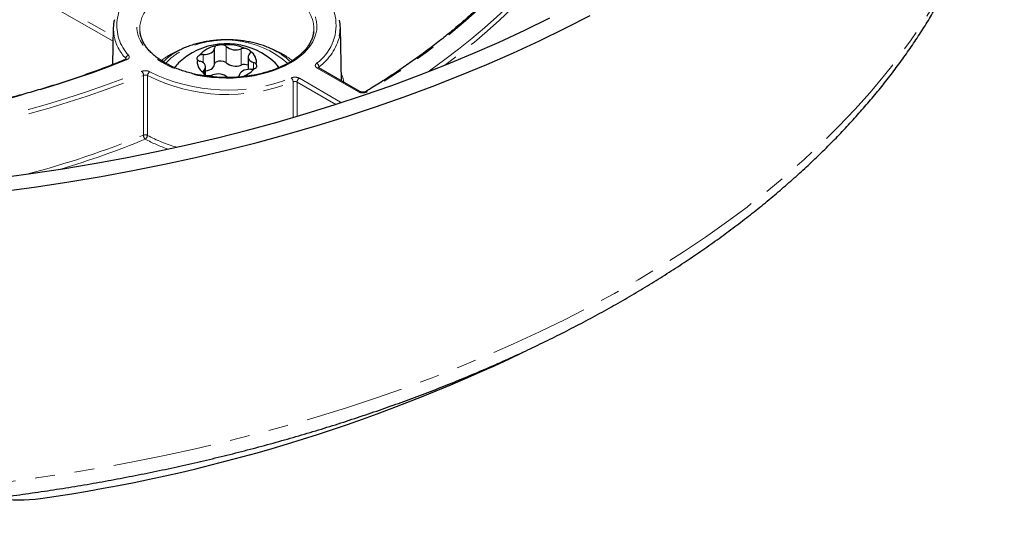
# Model space of a CAD drawing. Units: millimetres. Extents: x -79 to 712, y -163 to 292.
# Drawn here: x 540 to 603, y -86 to -54 of the extents above; entities that cross this region are included whole.
import ezdxf

# ---------------------------------------------------------------- set-up
doc = ezdxf.new("R2010")
doc.units = ezdxf.units.MM
doc.linetypes.add('PHANTOM', pattern=[12.7, 6.35, -1.27, 1.27, -1.27, 1.27, -1.27])

msp = doc.modelspace()

# ---------------------------------------------------------------- linework, layer by layer
at = {"color": 8, "linetype": 'PHANTOM', "lineweight": 18}
for p, q in [((546.033, -55.514), (535.187, -49.253)), ((535.634, -49.187), (546.04, -55.194)), ((553.253, -56.886), (553.253, -55.849)), ((551.795, -56.895), (551.795, -56.369)), ((554.222, -57.04), (554.222, -56.003)), ((546.847, -56.67), (546.848, -56.621)), ((555.017, -57.28), (555.017, -56.88)), ((561.71, -58.749), (559.073, -57.227)), ((559.194, -57.157), (559.196, -57.23)), ((547.975, -61.52), (547.983, -57.699)), ((548.239, -57.71), (548.23, -61.531)), ((551.846, -57.619), (551.846, -57.359)), ((554.099, -57.726), (554.099, -57.715)), ((557.796, -58.125), (557.791, -60.303)), ((560.267, -59.551), (557.796, -58.125)), ((557.937, -57.883), (560.573, -59.405)), ((560.573, -59.405), (560.609, -59.434))]:
    msp.add_line(p, q, dxfattribs=at)
at = {"color": 7, "linetype": 'Continuous', "lineweight": 25}
for p, q in [((546.051, -54.661), (546.001, -57.01)), ((560.63, -58.058), (560.557, -54.661)), ((547.756, -54.9), (547.758, -54.918)), ((558.846, -54.953), (558.853, -54.9)), ((552.51, -57.008), (552.51, -55.971)), ((554.657, -56.53), (554.657, -57.315)), ((551.951, -57.689), (551.951, -57.147)), ((561.81, -58.739), (559.173, -57.217)), ((554.099, -57.706), (554.099, -57.73))]:
    msp.add_line(p, q, dxfattribs=at)
at = {"color": 8, "linetype": 'PHANTOM', "lineweight": 18, "flags": 128}
for points in [[(566.167, -57.466), (566.337, -57.347), (567.241, -56.692), (568.116, -56.024), (568.962, -55.344), (569.778, -54.651), (570.564, -53.947), (571.319, -53.232), (572.043, -52.507), (572.735, -51.771), (573.395, -51.025), (574.023, -50.27), (574.617, -49.506), (575.179, -48.734), (575.706, -47.954), (576.2, -47.166), (576.659, -46.372), (577.084, -45.571), (577.473, -44.765), (577.828, -43.953), (578.147, -43.136), (578.431, -42.315), (578.679, -41.489), (578.892, -40.661), (579.068, -39.83), (579.208, -38.996), (579.312, -38.161), (579.379, -37.325), (579.411, -36.487)], [(439.989, -38.277), (440.032, -39.39), (440.133, -40.62), (440.29, -41.848), (440.503, -43.074), (440.771, -44.296), (441.094, -45.513), (441.473, -46.725), (441.906, -47.931), (442.394, -49.13), (442.936, -50.322), (443.531, -51.504), (444.181, -52.678), (444.883, -53.841), (445.638, -54.993), (446.444, -56.133), (447.303, -57.261), (448.212, -58.375), (449.171, -59.475), (450.179, -60.561), (451.237, -61.63), (452.343, -62.684), (453.496, -63.72), (454.696, -64.739), (455.941, -65.739), (457.232, -66.72), (458.566, -67.681), (459.944, -68.621), (461.364, -69.541), (462.825, -70.438), (464.326, -71.313), (465.866, -72.166), (467.445, -72.994), (469.06, -73.799), (470.712, -74.579), (472.398, -75.334), (474.118, -76.062), (475.87, -76.765), (477.654, -77.441), (479.467, -78.09), (481.31, -78.711), (483.18, -79.304), (485.076, -79.869), (486.997, -80.404), (488.942, -80.911), (490.909, -81.388), (492.897, -81.835), (494.905, -82.252), (496.931, -82.638), (498.974, -82.994), (501.032, -83.319), (503.104, -83.612), (505.189, -83.874), (507.285, -84.105), (509.39, -84.303), (511.504, -84.47), (513.625, -84.605), (515.751, -84.708), (517.881, -84.778), (520.014, -84.817), (522.147, -84.823), (524.281, -84.797), (526.412, -84.738), (528.54, -84.648), (530.663, -84.525), (532.779, -84.37), (534.888, -84.184), (536.988, -83.965), (539.077, -83.715), (541.154, -83.433), (543.218, -83.121), (545.267, -82.777), (547.299, -82.402), (549.314, -81.996), (551.309, -81.561), (553.285, -81.095), (555.238, -80.6), (557.168, -80.075), (559.074, -79.521), (560.954, -78.939), (562.807, -78.328), (564.632, -77.69), (566.427, -77.024), (568.191, -76.331), (569.924, -75.612), (571.623, -74.867), (573.288, -74.097), (574.917, -73.302), (576.509, -72.482), (578.064, -71.639), (579.58, -70.772), (581.057, -69.883), (582.492, -68.972), (583.886, -68.039), (585.237, -67.086), (586.544, -66.112), (587.807, -65.119), (589.024, -64.108), (590.195, -63.078), (591.319, -62.031), (592.395, -60.967), (593.422, -59.888), (594.4, -58.793), (595.328, -57.684), (596.206, -56.561), (597.032, -55.426), (597.806, -54.278), (598.528, -53.119), (599.198, -51.95), (599.814, -50.77), (600.376, -49.582), (600.885, -48.386), (601.339, -47.183), (601.738, -45.973), (602.082, -44.757), (602.371, -43.537), (602.604, -42.312), (602.782, -41.085), (602.905, -39.855), (602.971, -38.624), (602.98, -38.28)], [(577.687, -39.505), (577.522, -40.33), (577.321, -41.152), (577.084, -41.971), (576.811, -42.786), (576.502, -43.597), (576.157, -44.403), (575.777, -45.204), (575.361, -45.999), (574.911, -46.787), (574.426, -47.569), (573.907, -48.343), (573.354, -49.11), (572.767, -49.868), (572.147, -50.617), (571.494, -51.357), (570.809, -52.087), (570.092, -52.806), (569.343, -53.515), (568.563, -54.213), (567.753, -54.899), (566.913, -55.573), (566.043, -56.234), (565.144, -56.882), (564.217, -57.517), (563.263, -58.138), (562.281, -58.745)], [(579.235, -40.164), (579.09, -40.837), (578.877, -41.668), (578.628, -42.496), (578.343, -43.32), (578.023, -44.14), (577.667, -44.955), (577.276, -45.764), (576.849, -46.568), (576.389, -47.365), (575.893, -48.155), (575.364, -48.938), (574.801, -49.713), (574.204, -50.479), (573.575, -51.237), (572.912, -51.985), (572.218, -52.723), (571.491, -53.452), (570.734, -54.169), (569.945, -54.875), (569.126, -55.57), (568.277, -56.253), (567.399, -56.923), (567.237, -57.043)], [(557.376, -56.903), (557.039, -57.082), (556.679, -57.245), (556.298, -57.392), (555.898, -57.52), (555.481, -57.63), (555.051, -57.72), (554.609, -57.79), (554.16, -57.84), (553.705, -57.868), (553.247, -57.876), (552.79, -57.863), (552.336, -57.829), (551.888, -57.774), (551.449, -57.699), (551.021, -57.604), (550.609, -57.49), (550.213, -57.357), (549.837, -57.206), (549.482, -57.039), (549.152, -56.856), (548.848, -56.658), (548.573, -56.447), (548.327, -56.224), (548.113, -55.99), (547.931, -55.748), (547.783, -55.497), (547.671, -55.241), (547.594, -54.981), (547.553, -54.717), (547.548, -54.453), (547.58, -54.189), (547.648, -53.928), (547.752, -53.671), (547.891, -53.419), (548.064, -53.174), (548.27, -52.938), (548.508, -52.712), (548.777, -52.498), (549.074, -52.297), (549.397, -52.11), (549.746, -51.939), (550.117, -51.784), (550.508, -51.646), (550.917, -51.527), (551.341, -51.427), (551.777, -51.347), (552.223, -51.287), (552.676, -51.248), (553.132, -51.23), (553.59, -51.232), (554.046, -51.256), (554.498, -51.3), (554.941, -51.365), (555.375, -51.45), (555.795, -51.555), (556.2, -51.679), (556.586, -51.821), (556.952, -51.98), (557.294, -52.155), (557.611, -52.346), (557.901, -52.55), (558.162, -52.768), (558.393, -52.996), (558.591, -53.234), (558.755, -53.481), (558.885, -53.734), (558.98, -53.993), (559.039, -54.255), (559.062, -54.519), (559.048, -54.783), (558.998, -55.046), (558.913, -55.306), (558.791, -55.561), (558.635, -55.809), (558.445, -56.05), (558.223, -56.281), (557.969, -56.501), (557.686, -56.709), (557.376, -56.903)], [(558.853, -54.9), (558.853, -54.895), (558.862, -54.637), (558.835, -54.379), (558.772, -54.123), (558.674, -53.871), (558.541, -53.624), (558.373, -53.384), (558.173, -53.153), (557.942, -52.932), (557.68, -52.722), (557.39, -52.525), (557.073, -52.343), (556.732, -52.175), (556.369, -52.024), (555.986, -51.89), (555.586, -51.775), (555.17, -51.678), (554.743, -51.601), (554.306, -51.545), (553.863, -51.508), (553.416, -51.493), (552.968, -51.498), (552.523, -51.524), (552.083, -51.571), (551.65, -51.637), (551.229, -51.724), (550.82, -51.83), (550.428, -51.955), (550.055, -52.097), (549.702, -52.257), (549.373, -52.432), (549.07, -52.622), (548.794, -52.825), (548.547, -53.041), (548.331, -53.267), (548.147, -53.503), (547.997, -53.747), (547.881, -53.996), (547.8, -54.25), (547.755, -54.508), (547.746, -54.766), (547.756, -54.9)], [(557.533, -60.381), (557.534, -60.276), (557.538, -58.113)]]:
    msp.add_lwpolyline(points, dxfattribs=at)
at = {"color": 7, "linetype": 'Continuous', "lineweight": 25, "flags": 128}
for points in [[(538.753, -64.252), (540.792, -63.976), (542.818, -63.669), (544.829, -63.331), (546.824, -62.963), (548.802, -62.565), (550.76, -62.138), (552.699, -61.68), (554.617, -61.194), (556.512, -60.679), (558.382, -60.136), (560.228, -59.564), (562.047, -58.965), (563.838, -58.338), (565.6, -57.685), (567.332, -57.005), (569.032, -56.299), (570.7, -55.568), (572.334, -54.811), (573.933, -54.031)], [(539.077, -65.098), (541.154, -64.816), (543.218, -64.503), (545.267, -64.159), (547.299, -63.785), (549.314, -63.379), (551.309, -62.943), (553.285, -62.478), (555.238, -61.982), (557.168, -61.458), (559.074, -60.904), (560.954, -60.322), (562.807, -59.711), (564.632, -59.073), (566.427, -58.407), (568.191, -57.714), (569.924, -56.995), (571.623, -56.25), (573.288, -55.48), (574.917, -54.685), (576.509, -53.865)], [(551.795, -56.369), (551.935, -56.364), (552.07, -56.342), (552.195, -56.305), (552.305, -56.255), (552.394, -56.192), (552.46, -56.12), (552.499, -56.042), (552.509, -55.962)], [(554.763, -56.319), (554.701, -56.391), (554.665, -56.47), (554.658, -56.551), (554.68, -56.631), (554.729, -56.707), (554.804, -56.775), (554.901, -56.834), (555.017, -56.88)], [(551.846, -57.359), (551.908, -57.286), (551.943, -57.207), (551.95, -57.126), (551.928, -57.046), (551.879, -56.97), (551.804, -56.902), (551.707, -56.843), (551.591, -56.797)], [(551.951, -57.399), (552.07, -57.379), (552.195, -57.342), (552.305, -57.292), (552.394, -57.229), (552.46, -57.157), (552.499, -57.079), (552.51, -57.008)], [(552.51, -56.984), (552.528, -56.923), (552.589, -56.856), (552.684, -56.804), (552.804, -56.772), (552.936, -56.766), (553.063, -56.784), (553.173, -56.826), (553.253, -56.886)], [(556.644, -57.207), (556.537, -57.068), (556.383, -56.904)], [(552.143, -57.707), (552.295, -57.768), (552.414, -57.807)], [(554.813, -57.308), (554.673, -57.313), (554.538, -57.335), (554.413, -57.372), (554.304, -57.422), (554.214, -57.485), (554.149, -57.557), (554.11, -57.635), (554.099, -57.715)]]:
    msp.add_lwpolyline(points, dxfattribs=at)
at = {"color": 8, "linetype": 'PHANTOM', "lineweight": 18}
for centre, radius, start, end in [((549.034, -54.519), 2.757, 122.38613, 223.25733), ((557.302, -54.499), 2.982, 305.45051, 69.36891), ((549.061, -54.55), 3.031, 191.78264, 223.10673), ((557.098, -54.331), 3.518, 306.57291, 346.18626), ((553.239, -61.421), 5.987, 48.5495, 119.60256), ((547.094, -56.646), 0.247, 105.9721, 174.28475), ((552.156, -60.64), 4.935, 110.63566, 128.09336), ((551.752, -58.903), 3.063, 118.68821, 139.9823), ((554.543, -60.49), 4.761, 51.61746, 68.44309), ((522.978, 3.02), 64.336, 275.32668, 291.83124), ((546.847, -56.754), 0.0772, 43.31873, 105.18858), ((558.923, -57.178), 0.272, 4.55121, 66.40234), ((559.132, -57.306), 0.0988, 65.07715, 126.23331), ((522.939, 4.733), 66.988, 274.43516, 291.84589), ((522.909, 4.91), 67.443, 274.46514, 291.82498), ((547.619, -57.711), 0.364, 1.99948, 47.20769), ((548.55, -57.727), 0.311, 123.37719, 176.86845), ((553.335, -47.591), 11.33, 243.26491, 291.77175), ((553.336, -47.585), 11.056, 243.35563, 291.68103), ((557.175, -58.125), 0.363, 2.0107, 47.31417), ((558.089, -58.681), 2.754, 11.10627, 23.21324), ((558.103, -58.142), 0.308, 122.65226, 176.77035), ((561.768, -58.828), 0.0984, 64.39691, 126.29487), ((562.223, -58.828), 0.102, 54.9858, 116.84574), ((560.718, -59.64), 0.276, 121.6489, 144.29192), ((525.358, -6.338), 59.638, 284.73759, 292.28624), ((548.09, -61.823), 0.324, 64.42582, 110.80479), ((548.339, -61.508), 0.364, 181.98945, 227.11218), ((547.916, -61.514), 0.314, 303.90805, 356.93939), ((552.457, -53.716), 8.885, 241.59097, 254.65597), ((525.804, -7.498), 58.675, 286.7336, 292.32428), ((552.256, -54.146), 8.692, 241.36963, 251.86351)]:
    msp.add_arc(centre, radius, start, end, dxfattribs=at)
at = {"color": 7, "linetype": 'Continuous', "lineweight": 25}
for centre, radius, start, end in [((548.494, -54.712), 2.443, 166.50553, 190.77526), ((558.112, -54.713), 2.445, 349.18318, 13.01897), ((553.304, -60.137), 4.464, 46.39427, 119.70092), ((552.898, -57.57), 1.774, 100.22999, 139.17184), ((552.681, -55.965), 0.172, 125.10147, 179.00897), ((553.317, -58.716), 2.976, 67.29464, 94.70396), ((552.986, -56.12), 0.38, 45.42893, 76.87037), ((553.871, -55.087), 0.981, 230.99317, 291.00543), ((554.426, -56.606), 0.637, 86.47656, 108.67479), ((553.304, -60.137), 4.464, 119.70092, 133.60573), ((551.776, -56.988), 0.618, 88.28132, 110.93091), ((554.662, -56.194), 0.16, 308.87832, 5.45981), ((554.399, -56.856), 0.799, 350.72312, 58.02227), ((551.573, -58.336), 1.966, 133.27763, 144.88547), ((552.21, -56.821), 0.799, 170.72312, 238.02227), ((551.682, -56.461), 0.349, 221.54767, 254.88439), ((553.871, -56.124), 0.981, 230.99317, 291.00543), ((554.427, -57.641), 0.636, 68.79568, 108.8315), ((554.926, -57.217), 0.349, 41.54767, 74.88439), ((551.946, -57.483), 0.16, 128.87832, 185.45981), ((552.182, -57.071), 0.637, 266.47656, 288.67479), ((552.738, -58.59), 0.981, 50.99317, 111.00543), ((553.949, -57.718), 0.15, 322.94243, 1.05435), ((553.807, -56.239), 1.616, 283.99015, 320.46637), ((554.832, -56.69), 0.618, 268.28132, 290.93091), ((526.474, 20.081), 105.879, 278.10298, 295.60674), ((540.122, -76.341), 8.497, 259.67518, 278.63403)]:
    msp.add_arc(centre, radius, start, end, dxfattribs=at)
for points, knots in [([(439.992, -38.304), (439.993, -38.396), (439.997, -38.808), (440.035, -39.539), (440.108, -40.495), (440.215, -41.451), (440.354, -42.405), (440.525, -43.358), (440.728, -44.308), (440.963, -45.256), (441.229, -46.201), (441.527, -47.143), (441.857, -48.081), (442.219, -49.016), (442.612, -49.946), (443.037, -50.872), (443.492, -51.792), (443.979, -52.707), (444.497, -53.617), (445.046, -54.52), (445.625, -55.417), (446.235, -56.306), (446.875, -57.189), (447.545, -58.063), (448.244, -58.929), (448.973, -59.787), (449.73, -60.636), (450.517, -61.475), (451.331, -62.305), (452.174, -63.125), (453.044, -63.934), (453.942, -64.733), (454.866, -65.52), (455.817, -66.297), (456.794, -67.061), (457.796, -67.814), (458.823, -68.554), (459.875, -69.282), (460.952, -69.997), (462.052, -70.699), (463.176, -71.387), (464.322, -72.062), (465.491, -72.723), (466.682, -73.37), (467.894, -74.003), (469.127, -74.621), (470.381, -75.224), (471.654, -75.812), (472.947, -76.385), (474.259, -76.943), (475.589, -77.485), (476.937, -78.011), (478.302, -78.521), (479.685, -79.015), (481.083, -79.493), (482.497, -79.954), (483.926, -80.399), (485.37, -80.827), (486.828, -81.238), (488.299, -81.631), (489.783, -82.008), (491.28, -82.367), (492.788, -82.709), (494.307, -83.033), (495.837, -83.339), (497.377, -83.627), (498.926, -83.898), (500.484, -84.15), (502.05, -84.384), (503.623, -84.6), (505.204, -84.798), (506.79, -84.977), (508.383, -85.138), (509.98, -85.281), (511.582, -85.405), (513.188, -85.51), (514.797, -85.597), (516.409, -85.665), (518.022, -85.714), (519.637, -85.745), (521.253, -85.757), (522.869, -85.75), (524.484, -85.725), (526.098, -85.681), (527.71, -85.618), (529.32, -85.537), (530.927, -85.437), (532.53, -85.318), (534.128, -85.181), (535.722, -85.025), (537.311, -84.851), (538.893, -84.659), (540.469, -84.448), (542.037, -84.219), (543.597, -83.972), (545.148, -83.707), (546.691, -83.423), (548.224, -83.122), (549.746, -82.803), (551.257, -82.467), (552.757, -82.113), (554.245, -81.741), (555.72, -81.352), (557.181, -80.947), (558.629, -80.524), (560.062, -80.084), (561.481, -79.627), (562.884, -79.154), (564.271, -78.665), (565.641, -78.159), (566.994, -77.638), (568.329, -77.1), (569.647, -76.547), (570.945, -75.978), (572.224, -75.394), (573.484, -74.795), (574.723, -74.182), (575.941, -73.553), (577.138, -72.91), (578.314, -72.253), (579.467, -71.582), (580.598, -70.897), (581.705, -70.199), (582.789, -69.487), (583.849, -68.762), (584.884, -68.025), (585.894, -67.275), (586.879, -66.514), (587.838, -65.74), (588.771, -64.955), (589.677, -64.158), (590.556, -63.351), (591.407, -62.532), (592.231, -61.704), (593.027, -60.866), (593.794, -60.018), (594.532, -59.16), (595.241, -58.294), (595.92, -57.42), (596.57, -56.537), (597.189, -55.647), (597.778, -54.75), (598.336, -53.845), (598.863, -52.935), (599.359, -52.018), (599.824, -51.095), (600.258, -50.168), (600.66, -49.236), (601.03, -48.299), (601.368, -47.359), (601.675, -46.415), (601.949, -45.468), (602.191, -44.518), (602.402, -43.566), (602.58, -42.612), (602.726, -41.656), (602.84, -40.7), (602.921, -39.742), (602.967, -38.944), (602.973, -38.466), (602.975, -38.307)], [0, 0, 0, 0, 0.001805, 0.008043, 0.014281, 0.020521, 0.026764, 0.033011, 0.039263, 0.04552, 0.051784, 0.058056, 0.064335, 0.070622, 0.076918, 0.083223, 0.089537, 0.095859, 0.10219, 0.10853, 0.114878, 0.121234, 0.127597, 0.133967, 0.140344, 0.146726, 0.153115, 0.159508, 0.165905, 0.172307, 0.178711, 0.185119, 0.19153, 0.197942, 0.204357, 0.210772, 0.217189, 0.223607, 0.230025, 0.236444, 0.242863, 0.249282, 0.2557, 0.262118, 0.268536, 0.274953, 0.28137, 0.287785, 0.2942, 0.300614, 0.307028, 0.31344, 0.319852, 0.326262, 0.332672, 0.339081, 0.345489, 0.351896, 0.358303, 0.364708, 0.371113, 0.377517, 0.38392, 0.390323, 0.396725, 0.403126, 0.409527, 0.415927, 0.422327, 0.428726, 0.435124, 0.441523, 0.447921, 0.454318, 0.460715, 0.467112, 0.473509, 0.479906, 0.486302, 0.492699, 0.499095, 0.505491, 0.511888, 0.518284, 0.524681, 0.531077, 0.537474, 0.543871, 0.550269, 0.556666, 0.563064, 0.569462, 0.575861, 0.58226, 0.58866, 0.59506, 0.601461, 0.607862, 0.614264, 0.620667, 0.627071, 0.633475, 0.63988, 0.646286, 0.652692, 0.6591, 0.665508, 0.671918, 0.678328, 0.684739, 0.691151, 0.697564, 0.703978, 0.710393, 0.716809, 0.723226, 0.729644, 0.736062, 0.742482, 0.748902, 0.755322, 0.761743, 0.768164, 0.774586, 0.781008, 0.787429, 0.79385, 0.80027, 0.806689, 0.813107, 0.819524, 0.825938, 0.83235, 0.838759, 0.845165, 0.851567, 0.857965, 0.864358, 0.870746, 0.877128, 0.883503, 0.889872, 0.896233, 0.902587, 0.908932, 0.915269, 0.921596, 0.927915, 0.934225, 0.940526, 0.946818, 0.953101, 0.959376, 0.965644, 0.971905, 0.978159, 0.984408, 0.990653, 0.996894, 1, 1, 1, 1]), ([(577.49, -39.634), (577.465, -39.768), (577.394, -40.158), (577.25, -40.803), (577.05, -41.567), (576.818, -42.328), (576.554, -43.086), (576.259, -43.84), (575.933, -44.589), (575.575, -45.334), (575.187, -46.074), (574.769, -46.808), (574.32, -47.536), (573.842, -48.258), (573.333, -48.973), (572.795, -49.681), (572.228, -50.381), (571.632, -51.074), (571.008, -51.758), (570.356, -52.433), (569.675, -53.099), (568.968, -53.756), (568.233, -54.403), (567.472, -55.039), (566.684, -55.666), (565.871, -56.281), (565.033, -56.885), (564.169, -57.477), (563.297, -58.047), (562.629, -58.464), (562.257, -58.689), (562.178, -58.737)], [0, 0, 0, 0, 0.018932, 0.05508, 0.091223, 0.127359, 0.163486, 0.199605, 0.235715, 0.271816, 0.307909, 0.343993, 0.380068, 0.416137, 0.452198, 0.488252, 0.524301, 0.560345, 0.596384, 0.632419, 0.668451, 0.70448, 0.740507, 0.776531, 0.812554, 0.848576, 0.884598, 0.920618, 0.956638, 0.990762, 1, 1, 1, 1]), ([(557.276, -56.893), (557.224, -56.922), (557.073, -57.007), (556.806, -57.139), (556.469, -57.282), (556.114, -57.41), (555.742, -57.523), (555.356, -57.62), (554.958, -57.7), (554.55, -57.762), (554.134, -57.807), (553.714, -57.834), (553.292, -57.843), (552.869, -57.833), (552.449, -57.805), (552.035, -57.759), (551.627, -57.696), (551.229, -57.615), (550.844, -57.517), (550.473, -57.403), (550.118, -57.274), (549.783, -57.13), (549.468, -56.972), (549.175, -56.802), (548.906, -56.621), (548.663, -56.43), (548.446, -56.229), (548.257, -56.021), (548.097, -55.807), (547.965, -55.587), (547.864, -55.363), (547.792, -55.139), (547.769, -54.99), (547.758, -54.917)], [0, 0, 0, 0, 0.017145, 0.049846, 0.082569, 0.115311, 0.148075, 0.180859, 0.213662, 0.246481, 0.279313, 0.312154, 0.345, 0.377849, 0.410694, 0.443533, 0.476361, 0.509174, 0.541969, 0.574743, 0.607491, 0.640213, 0.672908, 0.705578, 0.738228, 0.770871, 0.803519, 0.836198, 0.868951, 0.90183, 0.934901, 0.968232, 1, 1, 1, 1]), ([(558.843, -54.949), (558.836, -54.998), (558.82, -55.124), (558.758, -55.326), (558.66, -55.555), (558.53, -55.779), (558.371, -55.997), (558.183, -56.208), (557.968, -56.41), (557.726, -56.603), (557.493, -56.764), (557.336, -56.857), (557.276, -56.893)], [0, 0, 0, 0, 0.068671, 0.179299, 0.289093, 0.397934, 0.505922, 0.613261, 0.720163, 0.826805, 0.933317, 1, 1, 1, 1]), ([(557.362, -56.841), (557.311, -56.787), (557.192, -56.665), (556.975, -56.487), (556.718, -56.307), (556.436, -56.141), (556.132, -55.991), (555.81, -55.857), (555.471, -55.74), (555.117, -55.641), (554.752, -55.56), (554.377, -55.497), (553.996, -55.453), (553.609, -55.429), (553.221, -55.423), (552.834, -55.437), (552.449, -55.47), (552.071, -55.521), (551.7, -55.592), (551.339, -55.681), (550.992, -55.787), (550.659, -55.912), (550.355, -56.047), (550.17, -56.148), (550.084, -56.195)], [0, 0, 0, 0, 0.035071, 0.08094, 0.127113, 0.173449, 0.219838, 0.266199, 0.312503, 0.358739, 0.404908, 0.451019, 0.497084, 0.543119, 0.589138, 0.635159, 0.681195, 0.727261, 0.773373, 0.81955, 0.865806, 0.912155, 0.958605, 1, 1, 1, 1]), ([(553.073, -55.75), (553.033, -55.749), (552.954, -55.748), (552.823, -55.761), (552.704, -55.782), (552.626, -55.805), (552.592, -55.82), (552.583, -55.824)], [0, 0, 0, 0, 0.231736, 0.465317, 0.690975, 0.914597, 1, 1, 1, 1]), ([(554.822, -56.179), (554.814, -56.162), (554.8, -56.13), (554.728, -56.075), (554.629, -56.024), (554.536, -55.99), (554.481, -55.975), (554.465, -55.97)], [0, 0, 0, 0, 0.2317362, 0.4653169, 0.6909747, 0.9145966, 1, 1, 1, 1]), ([(550.084, -56.195), (550.033, -56.225), (549.888, -56.309), (549.667, -56.462), (549.435, -56.647), (549.306, -56.778), (549.246, -56.839)], [0, 0, 0, 0, 0.156013, 0.450172, 0.744543, 1, 1, 1, 1]), ([(551.555, -56.41), (551.523, -56.433), (551.458, -56.48), (551.399, -56.556), (551.379, -56.624), (551.394, -56.668), (551.415, -56.687), (551.421, -56.692)], [0, 0, 0, 0, 0.231736, 0.465317, 0.690975, 0.914597, 1, 1, 1, 1]), ([(546.826, -56.68), (546.658, -56.749), (546.168, -56.949), (545.344, -57.269), (544.348, -57.634), (543.335, -57.984), (542.307, -58.318), (541.262, -58.635), (540.203, -58.936), (539.131, -59.22), (538.045, -59.488), (536.947, -59.738), (535.838, -59.971), (534.718, -60.187), (533.588, -60.385), (532.449, -60.566), (531.302, -60.728), (530.13, -60.876), (529.337, -60.959), (528.931, -61.002)], [0, 0, 0, 0, 0.031734, 0.092054, 0.152377, 0.212703, 0.27303, 0.333359, 0.39369, 0.454023, 0.514358, 0.574694, 0.635032, 0.695371, 0.755711, 0.816053, 0.876396, 0.93674, 1, 1, 1, 1]), ([(546.875, -56.651), (546.876, -56.651), (546.876, -56.65), (546.86, -56.665), (546.836, -56.675), (546.826, -56.68)], [0, 0, 0, 0, 0.285247, 0.686243, 1, 1, 1, 1]), ([(555.053, -57.267), (555.085, -57.259), (555.15, -57.243), (555.209, -57.184), (555.229, -57.107), (555.214, -57.037), (555.193, -56.996), (555.187, -56.985)], [0, 0, 0, 0, 0.231736, 0.465317, 0.690975, 0.914597, 1, 1, 1, 1]), ([(559.174, -57.217), (559.166, -57.211), (559.15, -57.201), (559.151, -57.201), (559.151, -57.201)], [0, 0, 0, 0, 0.554463, 1, 1, 1, 1]), ([(551.787, -57.499), (551.794, -57.53), (551.809, -57.594), (551.88, -57.665), (551.98, -57.707), (552.073, -57.715), (552.128, -57.708), (552.143, -57.707)], [0, 0, 0, 0, 0.2317362, 0.4653169, 0.6909747, 0.9145966, 1, 1, 1, 1]), ([(562.177, -58.737), (562.167, -58.743), (562.146, -58.754), (562.089, -58.772), (562.015, -58.781), (561.933, -58.778), (561.863, -58.763), (561.822, -58.746), (561.812, -58.74), (561.811, -58.739)], [0, 0, 0, 0, 0.128605, 0.281354, 0.453681, 0.637858, 0.821634, 0.972505, 1, 1, 1, 1])]:
    msp.add_open_spline(points, degree=3, knots=knots, dxfattribs=at)
at = {"color": 8, "linetype": 'PHANTOM', "lineweight": 18}
for points, knots in [([(547.026, -56.408), (547.043, -56.433), (547.076, -56.481), (547.069, -56.561), (547.02, -56.634), (546.954, -56.679), (546.911, -56.698), (546.903, -56.701)], [0, 0, 0, 0, 0.236987, 0.473975, 0.710934, 0.947886, 1, 1, 1, 1]), ([(546.867, -56.675), (546.868, -56.669), (546.871, -56.651), (546.857, -56.633), (546.848, -56.621)], [0, 0, 0, 0, 0.311816, 1, 1, 1, 1]), ([(559.073, -57.227), (559.045, -57.207), (558.987, -57.166), (558.952, -57.089), (558.959, -57.011), (558.997, -56.958), (559.027, -56.933), (559.031, -56.929)], [0, 0, 0, 0, 0.239464, 0.47893, 0.718366, 0.957798, 1, 1, 1, 1]), ([(559.194, -57.157), (559.192, -57.158), (559.177, -57.171), (559.161, -57.188), (559.16, -57.204), (559.16, -57.208)], [0, 0, 0, 0, 0.122298, 0.816047, 1, 1, 1, 1]), ([(547.866, -57.444), (547.905, -57.431), (547.983, -57.405), (548.121, -57.397), (548.254, -57.414), (548.337, -57.444), (548.374, -57.464), (548.378, -57.467)], [0, 0, 0, 0, 0.2418657, 0.4837328, 0.7255708, 0.9674049, 1, 1, 1, 1]), ([(548.239, -57.71), (548.236, -57.708), (548.218, -57.698), (548.176, -57.683), (548.11, -57.674), (548.041, -57.678), (548.002, -57.692), (547.983, -57.699)], [0, 0, 0, 0, 0.0326015, 0.2744498, 0.5162654, 0.7581129, 1, 1, 1, 1]), ([(557.421, -57.859), (557.46, -57.845), (557.538, -57.819), (557.676, -57.811), (557.809, -57.828), (557.894, -57.859), (557.932, -57.88), (557.937, -57.883)], [0, 0, 0, 0, 0.239464, 0.47893, 0.718366, 0.957798, 1, 1, 1, 1]), ([(557.796, -58.125), (557.793, -58.123), (557.774, -58.112), (557.732, -58.097), (557.665, -58.088), (557.596, -58.092), (557.557, -58.106), (557.538, -58.113)], [0, 0, 0, 0, 0.042211, 0.281655, 0.521067, 0.760514, 1, 1, 1, 1]), ([(562.281, -58.745), (562.247, -58.762), (562.178, -58.796), (562.046, -58.818), (561.91, -58.816), (561.793, -58.79), (561.734, -58.761), (561.71, -58.749)], [0, 0, 0, 0, 0.211825, 0.423651, 0.635441, 0.847214, 1, 1, 1, 1])]:
    msp.add_open_spline(points, degree=3, knots=knots, dxfattribs=at)

doc.saveas('drawing.dxf')
